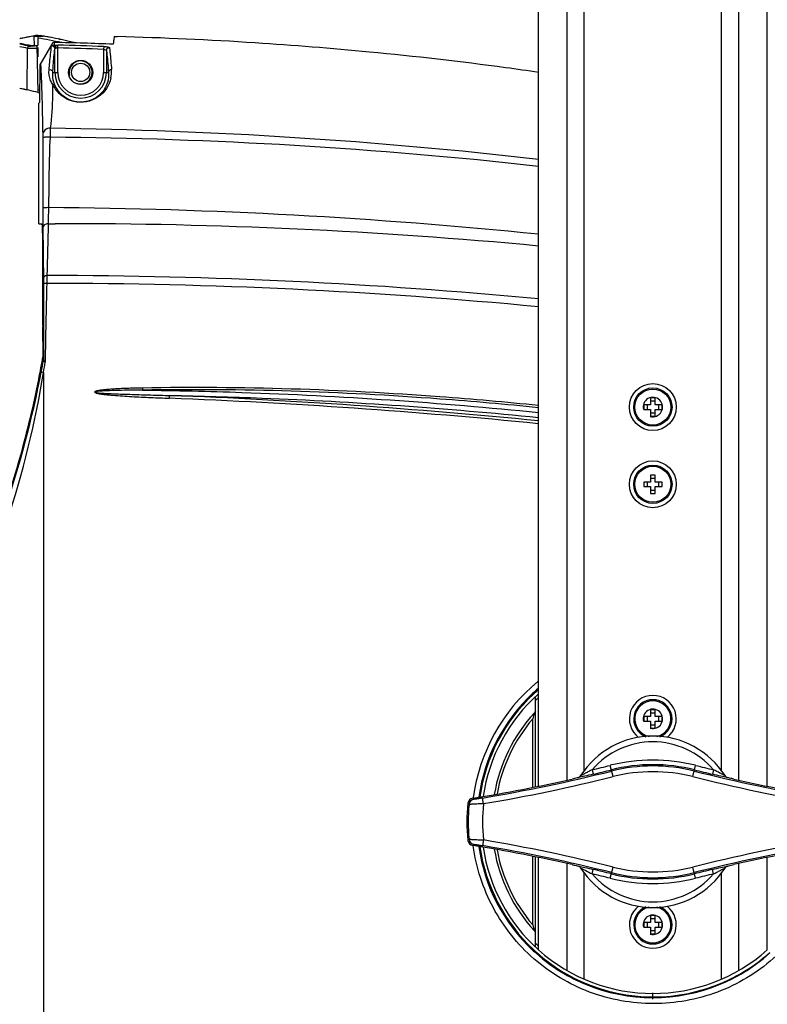
# Model space of a CAD drawing. Units: millimetres. Extents: x 2709 to 5034, y 380 to 1901.
# Drawn here: x 3464 to 3594, y 1131 to 1303 of the extents above; entities that cross this region are included whole.
import ezdxf

# ---------------------------------------------------------------- set-up
doc = ezdxf.new("R2010")
doc.units = ezdxf.units.MM
doc.header["$LTSCALE"] = 108.9
doc.layers.get('0').update_dxf_attribs({"linetype": 'CONTINUOUS'})
doc.layers.add('solid', color=7, linetype='CONTINUOUS', lineweight=30)
doc.layers.add('table', color=7, linetype='CONTINUOUS', lineweight=30)

msp = doc.modelspace()

# ---------------------------------------------------------------- linework, layer by layer
at = {"color": 7, "linetype": 'Continuous'}
msp.add_lwpolyline([(3476.67, 1238.43), (3476.65, 1238.41), (3476.67, 1238.37)], dxfattribs=at)
at = {"layer": 'solid'}
for p, q in [((3562.22, 1172.17), (3562.22, 1402.28)), ((3586.22, 1172.17), (3586.22, 1402.28)), ((3554.22, 1169.51), (3554.22, 1399.28)), ((3559.22, 1170.57), (3559.22, 1399.28)), ((3589.22, 1170.57), (3589.22, 1399.28)), ((3594.22, 1169.51), (3594.22, 1399.28)), ((3466.15, 1299), (3466.12, 1300.62)), ((3466.66, 1300.62), (3466.88, 1300.63)), ((3466.72, 1300.78), (3466.73, 1300.78)), ((3466.72, 1300.62), (3466.72, 1299.01)), ((3466.72, 1300.62), (3467.66, 1300.62)), ((3466.73, 1300.78), (3466.73, 1300.78)), ((3466.73, 1300.78), (3467.12, 1300.71)), ((3467.12, 1295.57), (3469.4, 1299.52)), ((3467.61, 1300.63), (3467.66, 1300.62)), ((3467.72, 1300.61), (3467.64, 1300.62)), ((3467.75, 1300.6), (3467.72, 1300.61)), ((3467.76, 1300.6), (3467.75, 1300.6)), ((3469.63, 1299.52), (3469.61, 1299.29)), ((3480.12, 1300.56), (3480.3, 1300.55)), ((3480.3, 1300.55), (3480.63, 1300.54)), ((3464.85, 1291.22), (3464.95, 1298.48)), ((3466.79, 1290.76), (3466.64, 1298.95)), ((3466.72, 1298.62), (3466.72, 1297.02)), ((3469.61, 1299.29), (3469.59, 1299.04)), ((3469.72, 1294.28), (3469.72, 1298.42)), ((3470.22, 1298.56), (3470.23, 1299.05)), ((3470.22, 1294.28), (3470.22, 1298.56)), ((3478.25, 1298.8), (3478.23, 1298.3)), ((3478.23, 1298.3), (3478.23, 1294.28)), ((3478.73, 1298.13), (3478.73, 1294.28)), ((3467.11, 1289.08), (3467.12, 1295.57)), ((3469.34, 1294.28), (3470.22, 1294.28)), ((3478.23, 1294.28), (3479.08, 1294.28)), ((3464.73, 1291.21), (3464.69, 1291.22)), ((3464.73, 1291.24), (3464.73, 1291.21)), ((3466.78, 1291.28), (3467.11, 1291.22)), ((3469.33, 1292.18), (3469.32, 1291.94)), ((3466.79, 1290.77), (3467.11, 1290.71)), ((3466.92, 1288.89), (3467.11, 1289.08)), ((3466.91, 1284.46), (3466.92, 1288.39)), ((3466.92, 1288.39), (3466.92, 1288.89)), ((3466.9, 1281.69), (3466.91, 1284.46)), ((3466.9, 1277.05), (3466.9, 1281.69)), ((3466.89, 1274.73), (3466.9, 1277.05)), ((3466.88, 1267.78), (3466.89, 1274.73)), ((3466.88, 1267.78), (3467.45, 1267.78)), ((3468.53, 1267.83), (3469.75, 1267.83)), ((3467.57, 1249.83), (3467.6, 1244.69)), ((3467.72, 1241.81), (3467.72, 1084.74)), ((3572.62, 1236.18), (3572.62, 1235.38)), ((3573.82, 1236.18), (3572.62, 1236.18)), ((3573.2, 1236.18), (3573.2, 1235.38)), ((3573.82, 1237.38), (3573.82, 1236.18)), ((3574.62, 1237.38), (3573.82, 1237.38)), ((3574.62, 1236.8), (3573.82, 1236.8)), ((3574.62, 1236.18), (3574.62, 1237.38)), ((3575.82, 1236.18), (3574.62, 1236.18)), ((3575.25, 1235.38), (3575.25, 1236.18)), ((3575.82, 1235.38), (3575.82, 1236.18)), ((3572.62, 1235.38), (3573.82, 1235.38)), ((3573.82, 1235.38), (3573.82, 1234.18)), ((3573.82, 1234.76), (3574.62, 1234.76)), ((3573.82, 1234.18), (3574.62, 1234.18)), ((3574.62, 1234.18), (3574.62, 1235.38)), ((3574.62, 1235.38), (3575.82, 1235.38)), ((3573.82, 1223.88), (3573.82, 1222.68)), ((3574.62, 1223.88), (3573.82, 1223.88)), ((3574.62, 1222.68), (3574.62, 1223.88)), ((3572.62, 1222.68), (3572.62, 1221.88)), ((3573.82, 1222.68), (3572.62, 1222.68)), ((3573.2, 1222.68), (3573.2, 1221.88)), ((3574.62, 1223.3), (3573.82, 1223.3)), ((3575.82, 1222.68), (3574.62, 1222.68)), ((3575.25, 1221.88), (3575.25, 1222.68)), ((3575.82, 1221.88), (3575.82, 1222.68)), ((3572.62, 1221.88), (3573.82, 1221.88)), ((3573.82, 1221.88), (3573.82, 1220.68)), ((3573.82, 1221.26), (3574.62, 1221.26)), ((3573.82, 1220.68), (3574.62, 1220.68)), ((3574.62, 1220.68), (3574.62, 1221.88)), ((3574.62, 1221.88), (3575.82, 1221.88)), ((3553.72, 1169.41), (3553.72, 1185.18)), ((3574.62, 1182.88), (3573.82, 1182.88)), ((3573.82, 1182.88), (3573.82, 1181.68)), ((3574.62, 1181.68), (3574.62, 1182.88)), ((3553.22, 1169.31), (3553.22, 1181.28)), ((3573.82, 1181.68), (3572.62, 1181.68)), ((3572.62, 1181.68), (3572.62, 1180.88)), ((3572.62, 1180.88), (3573.82, 1180.88)), ((3573.2, 1181.68), (3573.2, 1180.88)), ((3574.62, 1182.3), (3573.82, 1182.3)), ((3573.82, 1180.88), (3573.82, 1179.68)), ((3575.82, 1181.68), (3574.62, 1181.68)), ((3574.62, 1180.88), (3575.82, 1180.88)), ((3574.62, 1179.68), (3574.62, 1180.88)), ((3575.25, 1180.88), (3575.25, 1181.68)), ((3575.82, 1180.88), (3575.82, 1181.68)), ((3573.82, 1180.26), (3574.62, 1180.26)), ((3573.82, 1179.68), (3574.62, 1179.68)), ((3563.61, 1172.38), (3563.79, 1171.6)), ((3567.27, 1171.18), (3566.78, 1173.15)), ((3581.18, 1171.18), (3581.67, 1173.15)), ((3584.84, 1172.38), (3584.65, 1171.6)), ((3561.59, 1171.33), (3561.6, 1171.35)), ((3561.61, 1171.36), (3561.6, 1171.35)), ((3586.85, 1171.35), (3586.84, 1171.36)), ((3586.85, 1171.35), (3586.86, 1171.33)), ((3542.84, 1167.39), (3542.84, 1167.46)), ((3544.63, 1166.45), (3544.46, 1167.44)), ((3544.63, 1160.11), (3544.46, 1159.12)), ((3542.84, 1159.1), (3542.84, 1159.17)), ((3553.22, 1145.28), (3553.22, 1157.25)), ((3553.72, 1141.38), (3553.72, 1157.15)), ((3554.22, 1140.92), (3554.22, 1157.05)), ((3594.22, 1140.92), (3594.22, 1157.05)), ((3559.22, 1137.3), (3559.22, 1155.98)), ((3561.6, 1155.21), (3561.59, 1155.23)), ((3561.6, 1155.21), (3561.61, 1155.2)), ((3563.61, 1154.18), (3563.79, 1154.96)), ((3566.78, 1153.41), (3567.27, 1155.38)), ((3581.67, 1153.41), (3581.18, 1155.38)), ((3584.84, 1154.18), (3584.65, 1154.96)), ((3586.84, 1155.2), (3586.85, 1155.21)), ((3586.86, 1155.23), (3586.85, 1155.21)), ((3589.22, 1137.3), (3589.22, 1155.98)), ((3562.22, 1135.78), (3562.22, 1154.39)), ((3586.22, 1135.78), (3586.22, 1154.39)), ((3574.62, 1146.88), (3573.82, 1146.88)), ((3573.82, 1146.88), (3573.82, 1145.68)), ((3574.62, 1146.3), (3573.82, 1146.3)), ((3574.62, 1145.68), (3574.62, 1146.88)), ((3573.82, 1145.68), (3572.62, 1145.68)), ((3572.62, 1145.68), (3572.62, 1144.88)), ((3572.62, 1144.88), (3573.82, 1144.88)), ((3573.2, 1145.68), (3573.2, 1144.88)), ((3573.82, 1144.88), (3573.82, 1143.68)), ((3575.82, 1145.68), (3574.62, 1145.68)), ((3574.62, 1144.88), (3575.82, 1144.88)), ((3574.62, 1143.68), (3574.62, 1144.88)), ((3575.25, 1144.88), (3575.25, 1145.68)), ((3575.82, 1144.88), (3575.82, 1145.68)), ((3573.82, 1144.26), (3574.62, 1144.26)), ((3573.82, 1143.68), (3574.62, 1143.68)), ((3574.22, 1132.28), (3574.22, 1133.38))]:
    msp.add_line(p, q, dxfattribs=at)
for centre, radius in [((3474.22, 1294.28), 2.1), ((3474.22, 1294.28), 1.6), ((3574.22, 1235.78), 4.1), ((3574.22, 1235.78), 3.35), ((3574.22, 1235.78), 3.15), ((3574.22, 1222.28), 4.1), ((3574.22, 1222.28), 3.35), ((3574.22, 1222.28), 3.15)]:
    msp.add_circle(centre, radius, dxfattribs=at)
for centre, radius, start, end in [((3491.26, 1168.69), 134.31, 100.8914, 101.8913), ((3491.26, 1165.38), 137.6, 100.2697, 101.5867), ((3492.34, 1163.06), 140.05, 100.7555, 100.8895), ((3465.34, 1521.04), 220.42, 270.2039, 270.3447), ((3466.76, 1297.73), 2.97, 93.2692, 100.7491), ((3466.76, 1297.73), 2.97, 92.1567, 93.269), ((3466.76, 1297.72), 2.98, 90.1315, 92.1542), ((3450.27, 1202.14), 99.5, 78.0718, 80.4795), ((3450.01, 1208.11), 94.09, 79.5086, 79.754), ((3466.26, 1383.15), 82.52, 270.4313, 270.616), ((3450.48, 1203.37), 98.75, 80.01, 80.3028), ((3467.2, 1296.01), 4.61, 84.2893, 86.594), ((3450.27, 1202.14), 100, 76.6033, 79.9861), ((3467.2, 1296.04), 4.59, 83.4971, 84.2878), ((3467.21, 1296.05), 4.58, 79.7788, 83.4977), ((3450.31, 1202.34), 99.8, 79.2296, 79.6074), ((3469.58, 1297.08), 2.44, 88.638, 94.2309), ((3452.88, 594.25), 705.47, 87.80338, 88.63946), ((3450.33, 1202.43), 99.7, 78.2782, 78.4578), ((3450.49, 1203.2), 98.91, 78.1539, 78.2781), ((3462.13, 637.05), 663.75, 86.32052, 88.40304), ((3463.42, 657.41), 643.35, 84.53618, 86.31898), ((3455.93, 1252.61), 47.31, 79.0399, 80.7093), ((3455.98, 1255.59), 44.25, 78.3861, 80.1375), ((3456.14, 1255.76), 43.62, 78.3441, 80.2018), ((3456.95, 1257.92), 41.9, 78.4048, 79.0292), ((3465.67, 1304.48), 5.61, 265.5182, 267.7015), ((3465.8, 1304.3), 5.43, 273.477, 273.8672), ((3469.68, 1297.46), 1.58, 93.4735, 98.5001), ((3451.69, 590.39), 708.41, 87.85236, 88.50113), ((3451.68, 590.37), 708.92, 87.85209, 88.50084), ((3465.43, 678.12), 622.54, 82.33271, 84.53842), ((3474.22, 1294.28), 4.51, 180, 0), ((3474.22, 1294.28), 4.01, 180, 0), ((3474.34, 1294.39), 5.27, 348.0428, 4.0913), ((3467.25, 692.16), 608.38, 81.77656, 82.32629), ((3454.42, 1242.32), 50, 75.6865, 79.4698), ((3455.35, 1247.95), 44.26, 77.9401, 79.2859), ((3455.95, 1250.79), 41.37, 77.8047, 77.932), ((3474.2, 1294.42), 5.37, 204.7144, 220.9234), ((3474.16, 1293.94), 4.85, 204.4596, 213.0336), ((3457.54, 435.28), 849.31, 83.46337, 89.23382), ((3461.68, 444.67), 838.31, 83.66171, 89.5083), ((3461.78, 354.08), 916.58, 84.21012, 89.57426), ((3573.53, 1268.35), 105.93, 180.5662, 180.6931), ((3470.92, 375.85), 891.98, 84.63995, 90.0749), ((3467.73, 341.43), 917.34, 84.58888, 89.9635), ((4588.75, 1228.54), 1120.84, 178.52438, 179.22766), ((3467.74, 342.39), 915.01, 84.57565, 89.96583), ((3878.82, 1252.32), 411.25, 179.8999, 180.3479), ((3287.73, 1276.3), 182.68, 348.7328, 350.034), ((3290.62, 1276.12), 179.99, 349.022, 349.7181), ((3291.14, 1270.97), 178.97, 350.6246, 351.2185), ((3290.59, 1276.12), 180.02, 348.6116, 349.0226), ((3291.22, 1271.06), 178.91, 350.1641, 350.5904), ((3295.75, 1270.06), 174.27, 332.2024, 350.2331), ((3290.48, 1276.15), 180.14, 332.3663, 348.6101), ((3289.09, 1276.03), 181.3, 344.4385, 348.7329), ((3446.59, 141.94), 1096.72, 84.36779, 87.74299), ((3446.59, 142), 1096.17, 84.36486, 87.74302), ((3290.02, 1275.77), 180.33, 332.5422, 344.4415), ((3574.35, 1163.28), 31.79, 129.5207, 172.45), ((3574.24, 1163.26), 30.76, 130.8163, 133.0185), ((3574.32, 1163.25), 30.65, 131.1782, 133.1674), ((3574.22, 1163.28), 30.73, 133.0236, 171.878), ((3574.29, 1163.28), 30.61, 133.1712, 171.7948), ((3574.22, 1163.28), 30, 131.8717, 171.4703), ((3574.22, 1163.28), 29.5, 132.7401, 134.0205), ((3574.22, 1181.28), 4.1, 307.7406, 232.2614), ((3574.22, 1181.28), 3.35, 291.0464, 248.9538), ((3574.22, 1181.28), 3.15, 282.3207, 257.6828), ((3574.22, 1163.28), 28.13, 137.3472, 170.196), ((3574.22, 1163.28), 27.66, 139.3919, 169.8653), ((3628.92, 1159.25), 78.84, 162.9714, 163.7696), ((3574.22, 1163.28), 14.98, 32.6273, 147.3727), ((3574.22, 1163.28), 13.98, 40.6056, 139.3944), ((3574.22, 1143.28), 30.79, 76.0035, 103.9965), ((3494.41, 1463.48), 300.24, 279.5962, 283.9965), ((3494.41, 1463.48), 299.21, 283.3718, 283.9965), ((3494.41, 1463.48), 300.01, 283.3718, 283.9965), ((3574.22, 1143.28), 29.99, 76.0035, 103.9965), ((3574.22, 1143.28), 29.76, 76.0035, 103.9965), ((3574.22, 1143.28), 28.76, 76.0035, 103.9965), ((3654.04, 1463.48), 300.24, 256.0035, 260.4038), ((3654.04, 1463.48), 300.01, 256.0035, 256.6282), ((3654.04, 1463.48), 299.21, 256.0035, 256.6282), ((3494.41, 1463.48), 300, 279.2694, 282.6487), ((3494.41, 1463.48), 301.24, 279.5962, 283.9965), ((3654.04, 1463.48), 301.24, 256.0035, 260.4038), ((3654.04, 1463.48), 300, 257.3513, 260.7306), ((3542.89, 1166.41), 1, 99.2711, 173.7961), ((3543.09, 1166.22), 1, 99.3163, 174.1139), ((3602.58, 1230.34), 86.85, 226.4416, 226.623), ((3571.72, 1163.28), 30, 173.7977, 186.2023), ((3606.47, 1232.45), 92.28, 225.5935, 225.7667), ((3571.72, 1163.28), 29.78, 174.129, 185.871), ((3571.72, 1163.28), 27.28, 173.3206, 186.6794), ((3606.47, 1094.11), 92.28, 134.2333, 134.4065), ((3542.89, 1160.15), 1, 186.2039, 260.7289), ((3543.09, 1160.34), 1, 185.8861, 260.6837), ((3494.41, 863.08), 301.24, 76.0035, 80.4038), ((3654.04, 863.08), 301.24, 99.5962, 103.9965), ((3602.58, 1096.22), 86.85, 133.377, 133.5584), ((3494.41, 863.08), 300, 77.3513, 80.7306), ((3574.22, 1163.28), 30.73, 188.1219, 226.9764), ((3574.29, 1163.28), 30.61, 188.2198, 226.878), ((3494.41, 863.08), 300.24, 76.0035, 80.4038), ((3574.22, 1163.28), 30, 188.5186, 228.1283), ((3574.22, 1163.28), 28.13, 189.8041, 222.6528), ((3574.22, 1163.28), 27.66, 190.1347, 220.6081), ((3654.04, 863.08), 300.24, 99.5962, 103.9965), ((3654.04, 863.08), 300, 99.2694, 102.6487), ((3574.22, 1163.28), 14.98, 212.6273, 327.3727), ((3494.41, 863.08), 300.01, 76.0035, 76.6282), ((3574.22, 1183.28), 28.76, 256.0035, 283.9965), ((3654.04, 863.08), 300.01, 103.3718, 103.9965), ((3494.41, 863.08), 299.21, 76.0035, 76.6282), ((3574.22, 1163.28), 13.98, 220.6056, 319.3944), ((3574.22, 1183.28), 30.79, 256.0035, 283.9965), ((3574.22, 1183.28), 29.99, 256.0035, 283.9965), ((3574.22, 1183.28), 29.76, 256.0035, 283.9965), ((3654.04, 863.08), 299.21, 103.3718, 103.9965), ((3574.22, 1145.28), 4.1, 127.7406, 52.2614), ((3574.22, 1145.28), 3.35, 111.0464, 68.9538), ((3574.22, 1145.28), 3.15, 102.3207, 77.6828), ((3628.92, 1167.31), 78.84, 196.2304, 197.0286), ((3574.22, 1163.28), 29.5, 225.9795, 227.2599), ((3574.23, 1163.29), 30.74, 226.9813, 228.2457), ((3574.27, 1163.27), 30.59, 226.8836, 228.1506), ((3574.27, 1163.35), 30.82, 228.2583, 240.0256), ((3574.33, 1163.34), 30.69, 228.1623, 239.9224), ((3574.22, 1163.28), 30, 228.1897, 311.8103), ((3574.23, 1163.34), 30.69, 299.991, 311.7408), ((3574.17, 1163.35), 30.82, 299.9804, 311.7472), ((3295.75, 1056.5), 174.27, 9.7654, 27.7962), ((3574.24, 1163.32), 30.78, 240.0452, 246.3191), ((3574.31, 1163.32), 30.66, 239.9437, 246.2484), ((3574.28, 1163.29), 30.62, 293.4832, 298.5646), ((3574.2, 1163.32), 30.78, 293.6871, 299.9608), ((3574.3, 1163.24), 30.56, 298.5676, 299.9769), ((3574.2, 1163.22), 30.67, 246.3225, 247.5053), ((3574.28, 1163.27), 30.6, 246.2542, 293.4838), ((3574.22, 1163.28), 30.73, 247.5056, 292.4955), ((3574.25, 1163.22), 30.66, 292.4957, 293.6837), ((3290.02, 1050.79), 180.33, 15.5585, 27.4578), ((3290.48, 1050.41), 180.14, 11.39, 27.6337)]:
    msp.add_arc(centre, radius, start, end, dxfattribs=at)
for start_param, end_param in [(2.632275, 2.641134), (-2.641134, -2.632275)]:
    msp.add_ellipse((3591.56, 1163.28), major_axis=(43.33, 0), ratio=0.916515, start_param=start_param, end_param=end_param, dxfattribs=at)
for points, knots in [([(3466.75, 1300.7), (3466.75, 1300.7), (3466.75, 1300.7), (3466.75, 1300.7), (3466.75, 1300.7)], [0, 0, 0, 0, 0.509714, 1, 1, 1, 1]), ([(3479.99, 1299.92), (3479.98, 1299.86), (3479.96, 1299.63), (3479.94, 1299.39), (3479.92, 1299.2)], [0, 0, 0, 0, 0.215899, 1, 1, 1, 1]), ([(3480.12, 1300.56), (3480.07, 1300.51), (3480.05, 1300.27), (3480, 1300.07), (3479.99, 1299.92)], [0, 0, 0, 0, 0.304143, 1, 1, 1, 1]), ([(3465.23, 1298.89), (3465.2, 1298.89), (3465.08, 1298.9), (3464.97, 1298.91), (3464.89, 1298.93)], [0, 0, 0, 0, 0.288096, 1, 1, 1, 1]), ([(3464.95, 1298.48), (3464.96, 1298.52), (3464.99, 1298.68), (3465.08, 1298.83), (3465.18, 1298.9)], [0, 0, 0, 0, 0.260711, 1, 1, 1, 1]), ([(3466.65, 1298.51), (3466.65, 1298.51), (3466.63, 1298.5), (3466.6, 1298.49), (3466.54, 1298.48), (3466.43, 1298.47), (3466.24, 1298.46), (3465.98, 1298.45), (3465.7, 1298.45), (3465.36, 1298.46), (3465.11, 1298.46), (3464.95, 1298.48)], [0, 0, 0, 0, 0.008669, 0.029772, 0.063714, 0.109792, 0.233665, 0.389162, 0.560641, 0.730756, 1, 1, 1, 1]), ([(3466.15, 1299), (3466.15, 1298.99), (3466.11, 1298.97), (3466.06, 1298.96), (3465.96, 1298.95), (3465.8, 1298.94), (3465.6, 1298.94), (3465.44, 1298.95), (3465.37, 1298.96)], [0, 0, 0, 0, 0.034946, 0.115521, 0.238514, 0.392846, 0.732294, 1, 1, 1, 1]), ([(3466.12, 1298.88), (3466.07, 1298.88), (3465.84, 1298.87), (3465.61, 1298.87), (3465.44, 1298.87)], [0, 0, 0, 0, 0.242055, 1, 1, 1, 1]), ([(3466.72, 1299.01), (3466.72, 1298.99), (3466.66, 1298.95), (3466.56, 1298.93), (3466.37, 1298.9), (3466.24, 1298.89), (3466.16, 1298.88)], [0, 0, 0, 0, 0.091459, 0.293162, 0.602858, 1, 1, 1, 1]), ([(3466.65, 1298.51), (3466.65, 1298.59), (3466.61, 1298.75), (3466.49, 1298.87), (3466.42, 1298.92)], [0, 0, 0, 0, 0.499262, 1, 1, 1, 1]), ([(3468.69, 1294.74), (3468.73, 1295.17), (3468.86, 1296.56), (3469, 1297.95), (3469.13, 1298.91)], [0, 0, 0, 0, 0.305712, 1, 1, 1, 1]), ([(3469.13, 1298.91), (3469.14, 1298.94), (3469.28, 1298.98), (3469.37, 1299.01), (3469.45, 1299.02)], [0, 0, 0, 0, 0.317499, 1, 1, 1, 1]), ([(3469.13, 1298.91), (3469.27, 1298.93), (3469.58, 1298.85), (3469.72, 1298.56), (3469.72, 1298.42)], [0, 0, 0, 0, 0.501627, 1, 1, 1, 1]), ([(3469.34, 1294.28), (3469.37, 1294.7), (3469.47, 1296.08), (3469.59, 1297.46), (3469.72, 1298.42)], [0, 0, 0, 0, 0.304941, 1, 1, 1, 1]), ([(3469.59, 1299.04), (3469.67, 1299.02), (3469.78, 1298.92), (3469.83, 1298.81), (3469.85, 1298.77)], [0, 0, 0, 0, 0.706686, 1, 1, 1, 1]), ([(3469.72, 1298.42), (3469.72, 1298.43), (3469.75, 1298.5), (3469.83, 1298.53), (3469.9, 1298.54)], [0, 0, 0, 0, 0.154081, 1, 1, 1, 1]), ([(3478.23, 1298.3), (3478.35, 1298.29), (3478.5, 1298.27), (3478.73, 1298.19), (3478.73, 1298.13)], [0, 0, 0, 0, 0.664722, 1, 1, 1, 1]), ([(3478.25, 1298.8), (3478.49, 1298.79), (3478.82, 1298.76), (3479.12, 1298.7), (3479.25, 1298.65), (3479.25, 1298.62)], [0, 0, 0, 0, 0.687353, 0.9047, 1, 1, 1, 1]), ([(3478.73, 1298.13), (3478.73, 1298.26), (3478.85, 1298.53), (3479.12, 1298.63), (3479.25, 1298.62)], [0, 0, 0, 0, 0.498302, 1, 1, 1, 1]), ([(3478.73, 1298.13), (3478.76, 1297.87), (3478.91, 1296.59), (3479.01, 1295.31), (3479.08, 1294.28)], [0, 0, 0, 0, 0.201565, 1, 1, 1, 1]), ([(3479.25, 1298.62), (3479.28, 1298.36), (3479.43, 1297.08), (3479.53, 1295.79), (3479.61, 1294.76)], [0, 0, 0, 0, 0.201281, 1, 1, 1, 1]), ([(3466.72, 1297.02), (3466.72, 1297.02), (3466.72, 1297), (3466.69, 1296.99), (3466.68, 1296.98)], [0, 0, 0, 0, 0.169946, 1, 1, 1, 1]), ([(3467.22, 1295.74), (3467.31, 1294.09), (3467.44, 1289.96), (3467.54, 1285.82), (3467.59, 1283.35)], [0, 0, 0, 0, 0.401067, 1, 1, 1, 1]), ([(3469.33, 1292.18), (3469.19, 1292.39), (3468.77, 1293.18), (3468.63, 1294.11), (3468.69, 1294.74)], [0, 0, 0, 0, 0.287128, 1, 1, 1, 1]), ([(3468.69, 1294.74), (3468.83, 1294.79), (3469.18, 1294.74), (3469.34, 1294.43), (3469.34, 1294.28)], [0, 0, 0, 0, 0.505672, 1, 1, 1, 1]), ([(3469.75, 1291.93), (3469.66, 1292.13), (3469.38, 1292.89), (3469.3, 1293.7), (3469.34, 1294.28)], [0, 0, 0, 0, 0.278847, 1, 1, 1, 1]), ([(3479.08, 1294.28), (3479.13, 1293.68), (3478.98, 1292.28), (3477.92, 1290.55), (3475.93, 1289.16), (3472.88, 1288.8), (3470.78, 1290.26), (3470.1, 1291.3)], [0, 0, 0, 0, 0.141658, 0.324413, 0.461041, 0.70662, 1, 1, 1, 1]), ([(3479.61, 1294.76), (3479.48, 1294.77), (3479.2, 1294.67), (3479.08, 1294.41), (3479.08, 1294.28)], [0, 0, 0, 0, 0.505131, 1, 1, 1, 1]), ([(3479.5, 1293.3), (3479.23, 1292), (3477.52, 1289.41), (3473.23, 1288.62), (3470.87, 1290.07), (3470.15, 1290.91)], [0, 0, 0, 0, 0.340162, 0.714338, 1, 1, 1, 1]), ([(3469.32, 1291.94), (3469.32, 1291.39), (3469.29, 1288.91), (3469.13, 1286.43), (3468.9, 1284.52)], [0, 0, 0, 0, 0.222276, 1, 1, 1, 1]), ([(3468.9, 1284.52), (3468.58, 1284.53), (3467.9, 1284.32), (3467.59, 1283.66), (3467.59, 1283.35)], [0, 0, 0, 0, 0.51126, 1, 1, 1, 1]), ([(3468.9, 1284.52), (3468.9, 1284.43), (3468.9, 1283.91), (3468.89, 1283.38), (3468.87, 1282.95)], [0, 0, 0, 0, 0.166755, 1, 1, 1, 1]), ([(3467.59, 1283.35), (3467.59, 1283.32), (3467.59, 1283.13), (3467.59, 1282.94), (3467.59, 1282.78)], [0, 0, 0, 0, 0.157997, 1, 1, 1, 1]), ([(3468.87, 1282.95), (3468.58, 1282.96), (3468.16, 1282.96), (3467.76, 1282.9), (3467.6, 1282.83), (3467.59, 1282.78)], [0, 0, 0, 0, 0.682343, 0.900158, 1, 1, 1, 1]), ([(3468.59, 1270.63), (3468.35, 1270.64), (3468.02, 1270.63), (3467.73, 1270.58), (3467.59, 1270.54), (3467.59, 1270.5)], [0, 0, 0, 0, 0.68885, 0.905979, 1, 1, 1, 1]), ([(3467.59, 1270.5), (3467.59, 1270.2), (3467.59, 1269.13), (3467.6, 1268.06), (3467.6, 1267.3)], [0, 0, 0, 0, 0.28807, 1, 1, 1, 1]), ([(3468.59, 1270.63), (3468.58, 1270.36), (3468.56, 1269.43), (3468.55, 1268.49), (3468.53, 1267.83)], [0, 0, 0, 0, 0.294664, 1, 1, 1, 1]), ([(3467.45, 1267.78), (3467.46, 1267.78), (3467.45, 1267.69), (3467.48, 1267.6), (3467.48, 1267.39), (3467.48, 1267.23), (3467.49, 1267.14)], [0, 0, 0, 0, 0.064583, 0.253033, 0.56523, 1, 1, 1, 1]), ([(3467.49, 1267.14), (3467.54, 1265.37), (3467.55, 1260.67), (3467.56, 1255.97), (3467.56, 1253.04)], [0, 0, 0, 0, 0.376763, 1, 1, 1, 1]), ([(3468.53, 1267.83), (3468.3, 1267.83), (3467.85, 1267.7), (3467.61, 1267.27), (3467.61, 1267.07)], [0, 0, 0, 0, 0.530292, 1, 1, 1, 1]), ([(3467.61, 1267.07), (3467.63, 1264.86), (3467.67, 1261.93), (3467.71, 1259), (3467.71, 1258.27)], [0, 0, 0, 0, 0.751902, 1, 1, 1, 1]), ([(3468.32, 1258.77), (3468.17, 1258.77), (3467.87, 1258.69), (3467.72, 1258.4), (3467.71, 1258.27)], [0, 0, 0, 0, 0.529208, 1, 1, 1, 1]), ([(3467.71, 1258.27), (3467.72, 1258.21), (3467.72, 1257.89), (3467.72, 1257.57), (3467.72, 1257.32)], [0, 0, 0, 0, 0.191026, 1, 1, 1, 1]), ([(3468.32, 1258.77), (3468.31, 1258.68), (3468.3, 1258.23), (3468.29, 1257.77), (3468.29, 1257.4)], [0, 0, 0, 0, 0.194107, 1, 1, 1, 1]), ([(3468.29, 1257.4), (3468.15, 1257.4), (3468.01, 1257.38), (3467.72, 1257.38), (3467.72, 1257.32)], [0, 0, 0, 0, 0.689576, 1, 1, 1, 1]), ([(3467.72, 1244), (3467.72, 1243.97), (3467.75, 1243.81), (3467.92, 1243.73), (3468.02, 1243.65)], [0, 0, 0, 0, 0.176736, 1, 1, 1, 1]), ([(3467.72, 1241.81), (3467.63, 1241.83), (3467.52, 1241.82), (3467.34, 1241.88), (3467.32, 1241.84)], [0, 0, 0, 0, 0.693649, 1, 1, 1, 1]), ([(3554.23, 1236.04), (3548.49, 1236.63), (3525.48, 1238.67), (3502.35, 1239.41), (3485.02, 1239.11)], [0, 0, 0, 0, 0.249765, 1, 1, 1, 1]), ([(3485.02, 1239.11), (3484.32, 1239.1), (3483.27, 1239.07), (3481.87, 1239.02), (3480.81, 1238.98), (3479.76, 1238.92), (3478.89, 1238.85), (3478.19, 1238.78), (3477.67, 1238.71), (3477.22, 1238.65), (3476.91, 1238.56), (3476.67, 1238.51), (3476.67, 1238.43)], [0, 0, 0, 0, 0.250052, 0.37508, 0.500107, 0.625132, 0.750152, 0.81266, 0.875168, 0.93783, 0.968685, 1, 1, 1, 1]), ([(3485.03, 1238.74), (3484.34, 1238.73), (3482.94, 1238.72), (3480.84, 1238.69), (3479.1, 1238.64), (3477.71, 1238.56), (3477, 1238.52), (3476.67, 1238.43)], [0, 0, 0, 0, 0.250049, 0.500095, 0.750135, 0.875154, 1, 1, 1, 1]), ([(3476.67, 1238.37), (3476.69, 1238.3), (3476.86, 1238.26), (3477.1, 1238.18), (3477.45, 1238.11), (3477.85, 1238.05), (3478.39, 1237.98), (3479.08, 1237.91), (3480.17, 1237.81), (3481.54, 1237.71), (3483.18, 1237.61), (3484.82, 1237.53), (3487.02, 1237.42), (3488.66, 1237.36), (3489.76, 1237.31)], [0, 0, 0, 0, 0.015692, 0.031125, 0.062399, 0.093654, 0.124909, 0.187418, 0.249929, 0.374947, 0.499965, 0.624979, 0.74999, 1, 1, 1, 1]), ([(3476.67, 1238.37), (3477.2, 1238.25), (3478.3, 1238.2), (3480.48, 1238.08), (3483.22, 1237.99), (3486.5, 1237.9), (3488.69, 1237.83), (3489.78, 1237.8)], [0, 0, 0, 0, 0.12485, 0.249856, 0.499891, 0.749942, 1, 1, 1, 1]), ([(3485.02, 1239.11), (3485.02, 1239.07), (3485.03, 1238.95), (3485.03, 1238.82), (3485.03, 1238.74)], [0, 0, 0, 0, 0.301237, 1, 1, 1, 1]), ([(3554.23, 1235.67), (3548.49, 1236.25), (3525.48, 1238.29), (3502.36, 1239.03), (3485.03, 1238.74)], [0, 0, 0, 0, 0.249765, 1, 1, 1, 1]), ([(3485.03, 1238.74), (3490.82, 1238.67), (3513.92, 1238.15), (3536.99, 1236.56), (3554.23, 1234.84)], [0, 0, 0, 0, 0.250224, 1, 1, 1, 1]), ([(3489.76, 1237.31), (3489.76, 1237.36), (3489.77, 1237.52), (3489.77, 1237.69), (3489.78, 1237.8)], [0, 0, 0, 0, 0.294696, 1, 1, 1, 1]), ([(3489.78, 1237.8), (3495.17, 1237.71), (3516.68, 1237.1), (3538.17, 1235.58), (3554.23, 1233.97)], [0, 0, 0, 0, 0.250251, 1, 1, 1, 1]), ([(3563.61, 1172.38), (3563.41, 1172.28), (3563.12, 1172.12), (3562.73, 1171.92), (3562.44, 1171.77), (3562.16, 1171.63), (3561.94, 1171.52), (3561.8, 1171.45), (3561.69, 1171.39), (3561.66, 1171.38), (3561.6, 1171.35), (3561.61, 1171.36)], [0, 0, 0, 0, 0.296571, 0.443478, 0.587923, 0.727322, 0.855922, 0.912232, 0.958892, 0.990283, 1, 1, 1, 1]), ([(3586.83, 1171.36), (3586.7, 1171.41), (3586.41, 1171.57), (3585.75, 1171.9), (3585.21, 1172.19), (3584.84, 1172.38)], [0, 0, 0, 0, 0.179544, 0.440183, 1, 1, 1, 1]), ([(3561.22, 1171.02), (3561.14, 1171.01), (3560.77, 1170.91), (3560.4, 1170.83), (3560.1, 1170.76)], [0, 0, 0, 0, 0.210097, 1, 1, 1, 1]), ([(3563.79, 1171.6), (3563.3, 1171.49), (3562.45, 1171.29), (3561.59, 1171.09), (3561.22, 1171.02)], [0, 0, 0, 0, 0.571508, 1, 1, 1, 1]), ([(3561.22, 1171.02), (3561.26, 1171.03), (3561.41, 1171.1), (3561.52, 1171.23), (3561.59, 1171.33)], [0, 0, 0, 0, 0.239008, 1, 1, 1, 1]), ([(3587.23, 1171.02), (3586.86, 1171.09), (3586, 1171.29), (3585.14, 1171.49), (3584.65, 1171.6)], [0, 0, 0, 0, 0.428712, 1, 1, 1, 1]), ([(3586.84, 1171.36), (3586.84, 1171.36), (3586.83, 1171.36), (3586.83, 1171.36), (3586.83, 1171.36)], [0, 0, 0, 0, 0.194505, 1, 1, 1, 1]), ([(3586.86, 1171.33), (3586.88, 1171.3), (3586.98, 1171.17), (3587.11, 1171.05), (3587.23, 1171.02)], [0, 0, 0, 0, 0.265048, 1, 1, 1, 1]), ([(3588.35, 1170.76), (3588.24, 1170.79), (3587.87, 1170.87), (3587.5, 1170.96), (3587.23, 1171.02)], [0, 0, 0, 0, 0.276314, 1, 1, 1, 1]), ([(3544.46, 1167.44), (3544.27, 1167.41), (3543.99, 1167.36), (3543.64, 1167.3), (3543.41, 1167.27), (3543.22, 1167.24), (3543.09, 1167.22), (3543.01, 1167.22), (3542.97, 1167.21), (3542.95, 1167.21), (3542.93, 1167.21), (3542.93, 1167.21)], [0, 0, 0, 0, 0.374287, 0.545179, 0.696667, 0.822638, 0.917734, 0.952319, 0.977714, 0.993623, 1, 1, 1, 1]), ([(3544.63, 1166.45), (3544.31, 1166.43), (3543.85, 1166.41), (3543.26, 1166.38), (3542.88, 1166.36), (3542.57, 1166.34), (3542.36, 1166.33), (3542.23, 1166.33), (3542.16, 1166.32), (3542.12, 1166.33), (3542.1, 1166.32), (3542.1, 1166.33)], [0, 0, 0, 0, 0.376814, 0.548031, 0.699128, 0.824235, 0.91839, 0.95261, 0.977769, 0.9936, 1, 1, 1, 1]), ([(3542.1, 1160.23), (3542.1, 1160.24), (3542.12, 1160.23), (3542.16, 1160.24), (3542.23, 1160.23), (3542.36, 1160.23), (3542.57, 1160.22), (3542.88, 1160.2), (3543.26, 1160.18), (3543.85, 1160.15), (3544.31, 1160.12), (3544.63, 1160.11)], [0, 0, 0, 0, 0.0064, 0.022231, 0.04739, 0.08161, 0.175765, 0.300872, 0.451969, 0.623186, 1, 1, 1, 1]), ([(3605.83, 1159.14), (3605.33, 1155.37), (3602.95, 1147.95), (3595.72, 1138.85), (3585.75, 1132.88), (3574.34, 1130.81), (3562.93, 1132.88), (3552.97, 1138.83), (3545.73, 1147.92), (3543.34, 1155.33), (3542.84, 1159.1)], [0, 0, 0, 0, 0.12537, 0.250554, 0.375491, 0.500211, 0.624855, 0.749626, 0.874673, 1, 1, 1, 1]), ([(3542.93, 1159.35), (3542.93, 1159.35), (3542.95, 1159.35), (3542.97, 1159.35), (3543.01, 1159.34), (3543.09, 1159.34), (3543.22, 1159.32), (3543.41, 1159.29), (3543.64, 1159.25), (3543.99, 1159.2), (3544.27, 1159.15), (3544.46, 1159.12)], [0, 0, 0, 0, 0.006377, 0.022286, 0.04768, 0.082266, 0.177362, 0.303333, 0.454821, 0.625713, 1, 1, 1, 1]), ([(3560.1, 1155.8), (3560.2, 1155.77), (3560.58, 1155.69), (3560.95, 1155.6), (3561.22, 1155.53)], [0, 0, 0, 0, 0.276314, 1, 1, 1, 1]), ([(3561.59, 1155.23), (3561.57, 1155.26), (3561.47, 1155.39), (3561.34, 1155.51), (3561.22, 1155.53)], [0, 0, 0, 0, 0.265048, 1, 1, 1, 1]), ([(3561.22, 1155.53), (3561.59, 1155.47), (3562.45, 1155.27), (3563.31, 1155.07), (3563.79, 1154.96)], [0, 0, 0, 0, 0.428712, 1, 1, 1, 1]), ([(3561.61, 1155.2), (3561.61, 1155.2), (3561.62, 1155.2), (3561.62, 1155.2), (3561.62, 1155.2)], [0, 0, 0, 0, 0.194505, 1, 1, 1, 1]), ([(3561.62, 1155.2), (3561.75, 1155.14), (3562.04, 1154.99), (3562.7, 1154.66), (3563.24, 1154.37), (3563.61, 1154.18)], [0, 0, 0, 0, 0.179544, 0.440183, 1, 1, 1, 1]), ([(3584.65, 1154.96), (3585.14, 1155.07), (3586, 1155.27), (3586.86, 1155.47), (3587.23, 1155.53)], [0, 0, 0, 0, 0.571508, 1, 1, 1, 1]), ([(3584.84, 1154.18), (3585.04, 1154.28), (3585.33, 1154.43), (3585.72, 1154.64), (3586.01, 1154.79), (3586.28, 1154.93), (3586.5, 1155.04), (3586.65, 1155.11), (3586.76, 1155.17), (3586.79, 1155.18), (3586.85, 1155.21), (3586.84, 1155.2)], [0, 0, 0, 0, 0.296571, 0.443478, 0.587923, 0.727322, 0.855922, 0.912232, 0.958892, 0.990283, 1, 1, 1, 1]), ([(3587.23, 1155.53), (3587.19, 1155.53), (3587.04, 1155.46), (3586.93, 1155.33), (3586.86, 1155.23)], [0, 0, 0, 0, 0.239008, 1, 1, 1, 1]), ([(3587.23, 1155.53), (3587.31, 1155.55), (3587.68, 1155.64), (3588.05, 1155.73), (3588.35, 1155.8)], [0, 0, 0, 0, 0.210097, 1, 1, 1, 1])]:
    msp.add_open_spline(points, degree=3, knots=knots, dxfattribs=at)
for points in [[(3469.59, 1299.04), (3469.65, 1299.04), (3469.71, 1299.05), (3469.77, 1299.05)], [(3469.77, 1299.05), (3469.93, 1299.05), (3470.08, 1299.05), (3470.23, 1299.05)], [(3469.85, 1298.77), (3469.88, 1298.7), (3469.89, 1298.62), (3469.9, 1298.54)], [(3469.9, 1298.54), (3469.99, 1298.56), (3470.09, 1298.57), (3470.19, 1298.55)], [(3469.33, 1292.18), (3469.49, 1292.18), (3469.68, 1292.08), (3469.75, 1291.93)], [(3467.59, 1282.78), (3467.59, 1278.69), (3467.59, 1274.6), (3467.59, 1270.5)], [(3468.87, 1282.95), (3468.65, 1278.85), (3468.67, 1274.74), (3468.59, 1270.63)], [(3468.53, 1267.83), (3468.48, 1264.81), (3468.43, 1261.79), (3468.32, 1258.77)], [(3467.72, 1257.32), (3467.72, 1252.87), (3467.72, 1248.43), (3467.72, 1243.99)], [(3467.72, 1243.99), (3467.7, 1244.22), (3467.68, 1244.45), (3467.66, 1244.69)]]:
    msp.add_open_spline(points, degree=3, dxfattribs=at)
at = {"layer": 'table'}
for centre, radius in [((3474.22, 1294.28), 2), ((3574.22, 1235.78), 1.7), ((3574.22, 1181.28), 1.7), ((3574.22, 1145.28), 1.7)]:
    msp.add_arc(centre, radius, 255, 195, dxfattribs=at)

doc.saveas('drawing.dxf')
